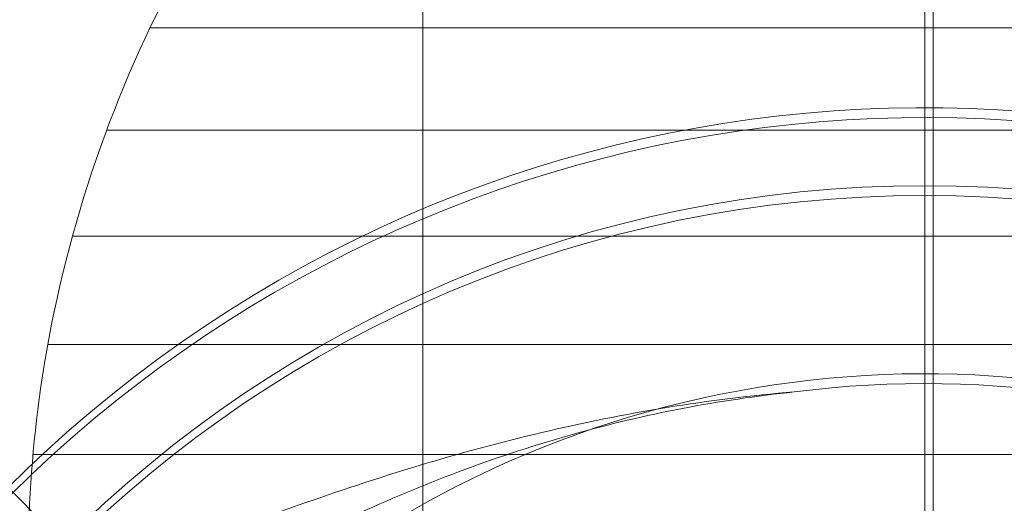
# Model space of a CAD drawing. Units: millimetres. Extents: x -8373 to 3127, y 604 to 8493.
# Drawn here: x -2121 to -2061, y 3186 to 3215 of the extents above; entities that cross this region are included whole.
import ezdxf

# ---------------------------------------------------------------- set-up
doc = ezdxf.new("R2010")
doc.units = ezdxf.units.MM
doc.header["$MEASUREMENT"] = 0
doc.layers.add('Level 25', color=7, linetype='Continuous', lineweight=0)
doc.layers.add('Level 26', color=7, linetype='Continuous', lineweight=0)

# ---------------------------------------------------------------- blocks, each defined once
blk = doc.blocks.new('From Smart Solid_8')
at = {"layer": 'Level 26', "color": 7, "linetype": 'Continuous', "lineweight": 13}
for p, q in [((-47.594, 5.441), (47.592, 5.441)), ((-50.225, -0.771), (50.223, -0.771)), ((-52.301, -7.204), (52.299, -7.204)), ((-53.798, -13.782), (53.796, -13.782)), ((-54.698, -20.461), (54.696, -20.461))]:
    blk.add_line(p, q, dxfattribs=at)
for points, knots in [([(-54.997, -26.659), (-54.973, -23.255), (-54.718, -19.849), (-54.236, -16.483), (-53.036, -8.1), (-50.372, 0.192), (-46.464, 7.706), (-42.722, 14.902), (-37.745, 21.573), (-31.912, 27.209)], [0, 0, 0, 0, 0.169494, 0.169494, 0.169494, 0.593714, 0.593714, 0.593714, 1, 1, 1, 1]), ([(-0.001, -27.162), (-0.001, -23.591), (-0.001, -20.015), (-0.001, -16.483), (-0.001, -8.1), (-0.001, 0.192), (-0.001, 7.706), (-0.001, 14.902), (-0.001, 21.573), (-0.001, 27.209)], [0, 0, 0, 0, 0.176366, 0.176366, 0.176366, 0.597075, 0.597075, 0.597075, 1, 1, 1, 1]), ([(-0.001, -27.157), (-0.001, -23.587), (-0.001, -20.013), (-0.001, -16.483), (-0.001, -8.1), (-0.001, 0.192), (-0.001, 7.706), (-0.001, 14.902), (-0.001, 21.573), (-0.001, 27.209)], [0, 0, 0, 0, 0.176293, 0.176293, 0.176293, 0.59704, 0.59704, 0.59704, 1, 1, 1, 1])]:
    blk.add_open_spline(points, degree=3, knots=knots, dxfattribs=at)
blk = doc.blocks.new('From Feature Node_783')
at = {"layer": 'Level 25', "color": 253, "linetype": 'Continuous', "lineweight": 13}
for p, q in [((-2096.702, 4380.935), (-2096.702, 3180.935)), ((-2066.202, 4380.935), (-2066.202, 3180.935)), ((-2066.202, 4380.935), (-2066.202, 3180.935))]:
    blk.add_line(p, q, dxfattribs=at)
blk = doc.blocks.new('From Feature Solid_537')
at = {"layer": 'Level 25', "color": 253, "linetype": 'Continuous', "lineweight": 13}
blk.add_blockref('From Feature Node_783', (2066.2025, -3780.9355), dxfattribs=at)
blk = doc.blocks.new('A3017S')
at = {"layer": 'Level 25', "color": 253, "linetype": 'Continuous', "lineweight": 13, "rotation": 180}
blk.add_blockref('From Feature Solid_537', (0, 650), dxfattribs=at)
at = {"layer": 'Level 26', "color": 7, "linetype": 'Continuous', "lineweight": 13, "rotation": 180}
blk.add_blockref('From Smart Solid_8', (-0.501, 1221.813), dxfattribs=at)
blk = doc.blocks.new('From Feature Node_1450')
at = {"layer": 'Level 26', "color": 7, "lineweight": 13}
blk.add_arc((-2066.202, 3130.935), 74.047, 0, 359.99999, dxfattribs=at)
blk = doc.blocks.new('From Feature Solid_973')
at = {"layer": 'Level 26', "color": 7, "lineweight": 13}
blk.add_blockref('From Feature Node_1450', (0, 0), dxfattribs=at)
blk = doc.blocks.new('From Feature Node_1464')
at = {"layer": 'Level 26', "color": 7, "lineweight": 13}
blk.add_line((-2110.481, 3175.214), (-2121.908, 3186.641), dxfattribs=at)
for radius, start, end in [(78.78, 45, 281.12827), (62.62, 37.71853, 232.28147)]:
    blk.add_arc((-2066.202, 3130.935), radius, start, end, dxfattribs=at)
blk = doc.blocks.new('From Feature Solid_983')
at = {"layer": 'Level 26', "color": 7, "lineweight": 13}
blk.add_blockref('From Feature Node_1464', (0, 0), dxfattribs=at)
blk = doc.blocks.new('From Feature Node_1456')
at = {"layer": 'Level 26', "color": 7, "lineweight": 13}
blk.add_blockref('From Feature Solid_983', (0, 0), dxfattribs=at)
blk = doc.blocks.new('From Feature Solid_976')
at = {"layer": 'Level 26', "color": 7, "lineweight": 13}
blk.add_blockref('From Feature Node_1456', (0, 0), dxfattribs=at)
blk = doc.blocks.new('From Feature Node_1455')
at = {"layer": 'Level 26', "color": 7, "lineweight": 13}
blk.add_blockref('From Feature Solid_976', (0, 0), dxfattribs=at)
blk = doc.blocks.new('From Feature Solid_975')
at = {"layer": 'Level 26', "color": 7, "lineweight": 13}
blk.add_blockref('From Feature Node_1455', (0, 0), dxfattribs=at)
blk = doc.blocks.new('From Feature Node_1454')
at = {"layer": 'Level 26', "color": 7, "lineweight": 13}
blk.add_blockref('From Feature Solid_975', (0, 0), dxfattribs=at)
blk = doc.blocks.new('From Feature Node_1453')
at = {"layer": 'Level 26', "color": 7, "lineweight": 13}
blk.add_blockref('From Feature Node_1454', (0, 0), dxfattribs=at)
blk = doc.blocks.new('From Feature Node_1452')
at = {"layer": 'Level 26', "color": 7, "lineweight": 13}
blk.add_blockref('From Feature Node_1453', (0, 0), dxfattribs=at)
blk = doc.blocks.new('From Feature Node_1451')
at = {"layer": 'Level 26', "color": 7, "lineweight": 13}
blk.add_blockref('From Feature Node_1452', (0, 0), dxfattribs=at)
blk = doc.blocks.new('From Feature Solid_974')
at = {"layer": 'Level 26', "color": 7, "lineweight": 13}
blk.add_blockref('From Feature Node_1451', (0, 0), dxfattribs=at)
blk = doc.blocks.new('From Feature Node_1449')
at = {"layer": 'Level 26', "color": 7, "lineweight": 13}
for name in ['From Feature Solid_974', 'From Feature Solid_973']:
    blk.add_blockref(name, (0, 0), dxfattribs=at)
blk = doc.blocks.new('From Feature Solid_972')
at = {"layer": 'Level 26', "color": 7, "lineweight": 13}
blk.add_blockref('From Feature Node_1449', (0, 0), dxfattribs=at)
blk = doc.blocks.new('From Feature Node_1433')
at = {"layer": 'Level 26', "color": 7, "lineweight": 13}
blk.add_blockref('From Feature Solid_972', (0, 0), dxfattribs=at)
blk = doc.blocks.new('From Feature Solid_960')
at = {"layer": 'Level 26', "color": 7, "lineweight": 13}
blk.add_blockref('From Feature Node_1433', (1072.4915, -1604.858), dxfattribs=at)
blk = doc.blocks.new('0_20')
at = {"layer": 'Level 26', "color": 7, "lineweight": 13, "xscale": 0.009900990099009901, "yscale": 0.009900990099009901, "zscale": 0.009900990099009901, "rotation": 225.0000000000001}
blk.add_blockref('From Feature Solid_960', (-17.64118, 3.72713), dxfattribs=at)
blk = doc.blocks.new('A3003S_2')
at = {"layer": 'Level 26', "color": 7, "lineweight": 13, "xscale": 101, "yscale": 101, "zscale": 101, "rotation": 180}
blk.add_blockref('0_20', (0, 0), dxfattribs=at)
blk = doc.blocks.new('From Feature Node_1598')
at = {"layer": 'Level 26', "color": 7, "lineweight": 13}
blk.add_line((-2066.202, 3181.848), (-2066.202, 3204.384), dxfattribs=at)
blk.add_arc((-2066.202, 3130.338), 74.047, 0, 359.99999, dxfattribs=at)
blk = doc.blocks.new('From Feature Solid_1067')
at = {"layer": 'Level 26', "color": 7, "lineweight": 13}
blk.add_blockref('From Feature Node_1598', (0, 0), dxfattribs=at)
blk = doc.blocks.new('From Feature Node_1612')
at = {"layer": 'Level 26', "color": 7, "lineweight": 13}
blk.add_line((-2066.202, 3192.958), (-2066.202, 3209.118), dxfattribs=at)
for radius, start, end in [(78.78, 270, 146.12827), (62.62, 262.71853, 97.28147)]:
    blk.add_arc((-2066.202, 3130.338), radius, start, end, dxfattribs=at)
blk = doc.blocks.new('From Feature Solid_1077')
at = {"layer": 'Level 26', "color": 7, "lineweight": 13}
blk.add_blockref('From Feature Node_1612', (0, 0), dxfattribs=at)
blk = doc.blocks.new('From Feature Node_1604')
at = {"layer": 'Level 26', "color": 7, "lineweight": 13}
blk.add_blockref('From Feature Solid_1077', (0, 0), dxfattribs=at)
blk = doc.blocks.new('From Feature Solid_1070')
at = {"layer": 'Level 26', "color": 7, "lineweight": 13}
blk.add_blockref('From Feature Node_1604', (0, 0), dxfattribs=at)
blk = doc.blocks.new('From Feature Node_1603')
at = {"layer": 'Level 26', "color": 7, "lineweight": 13}
blk.add_blockref('From Feature Solid_1070', (0, 0), dxfattribs=at)
blk = doc.blocks.new('From Feature Solid_1069')
at = {"layer": 'Level 26', "color": 7, "lineweight": 13}
blk.add_blockref('From Feature Node_1603', (0, 0), dxfattribs=at)
blk = doc.blocks.new('From Feature Node_1602')
at = {"layer": 'Level 26', "color": 7, "lineweight": 13}
blk.add_blockref('From Feature Solid_1069', (0, 0), dxfattribs=at)
blk = doc.blocks.new('From Feature Node_1601')
at = {"layer": 'Level 26', "color": 7, "lineweight": 13}
blk.add_blockref('From Feature Node_1602', (0, 0), dxfattribs=at)
blk = doc.blocks.new('From Feature Node_1600')
at = {"layer": 'Level 26', "color": 7, "lineweight": 13}
for points, knots in [([(-2130.121, 3175.514), (-2129.604, 3175.709), (-2128.879, 3175.985), (-2127.219, 3176.624), (-2126.27, 3176.993), (-2123.207, 3178.2), (-2120.936, 3179.113), (-2116.319, 3180.969), (-2113.928, 3181.928), (-2109.127, 3183.795), (-2106.714, 3184.704), (-2099.425, 3187.284), (-2094.5, 3188.804), (-2084.466, 3191.171), (-2079.358, 3192.02), (-2074.139, 3192.453)], [0, 0, 0, 0, 0.0625, 0.0625, 0.125, 0.125, 0.25, 0.25, 0.375, 0.375, 0.5, 0.5, 0.75, 0.75, 1, 1, 1, 1]), ([(-2074.139, 3192.453), (-2078.689, 3191.974), (-2083.216, 3191.109), (-2092.031, 3188.628), (-2096.332, 3187.019), (-2100.494, 3185.123)], [0, 0, 0, 0, 0.5, 0.5, 1, 1, 1, 1])]:
    blk.add_open_spline(points, degree=3, knots=knots, dxfattribs=at)
blk.add_blockref('From Feature Node_1601', (0, 0), dxfattribs=at)
blk = doc.blocks.new('From Feature Node_1599')
at = {"layer": 'Level 26', "color": 7, "lineweight": 13}
blk.add_blockref('From Feature Node_1600', (0, 0), dxfattribs=at)
blk = doc.blocks.new('From Feature Solid_1068')
at = {"layer": 'Level 26', "color": 7, "lineweight": 13}
blk.add_blockref('From Feature Node_1599', (0, 0), dxfattribs=at)
blk = doc.blocks.new('From Feature Node_1597')
at = {"layer": 'Level 26', "color": 7, "lineweight": 13}
for name in ['From Feature Solid_1068', 'From Feature Solid_1067']:
    blk.add_blockref(name, (0, 0), dxfattribs=at)
blk = doc.blocks.new('From Feature Solid_1066')
at = {"layer": 'Level 26', "color": 7, "lineweight": 13}
blk.add_blockref('From Feature Node_1597', (0, 0), dxfattribs=at)
blk = doc.blocks.new('From Feature Node_1581')
at = {"layer": 'Level 26', "color": 7, "lineweight": 13}
blk.add_blockref('From Feature Solid_1066', (0, 0), dxfattribs=at)
blk = doc.blocks.new('From Feature Solid_1054')
at = {"layer": 'Level 26', "color": 7, "lineweight": 13}
blk.add_blockref('From Feature Node_1581', (1080.0665, -1604.559), dxfattribs=at)
blk = doc.blocks.new('0_23')
at = {"layer": 'Level 26', "color": 7, "lineweight": 13, "xscale": 0.009900990099009901, "yscale": 0.009900990099009901, "zscale": 0.009900990099009901}
blk.add_blockref('From Feature Solid_1054', (9.76372, -15.10672), dxfattribs=at)
blk = doc.blocks.new('A3015S')
at = {"layer": 'Level 26', "color": 7, "lineweight": 13, "xscale": 101, "yscale": 101, "zscale": 101, "rotation": 270}
blk.add_blockref('0_23', (-0.597, 0), dxfattribs=at)

msp = doc.modelspace()

# ---------------------------------------------------------------- block references
at = {"layer": 'Level 26', "color": 7, "linetype": 'Continuous', "lineweight": 13, "rotation": 180}
msp.add_blockref('A3017S', (-2066.202, 4430.935), dxfattribs=at)
at = {"layer": 'Level 26', "color": 7, "lineweight": 13}
for name, rotation in [('A3003S_2', 315), ('A3015S', 90)]:
    msp.add_blockref(name, (-2066.202, 3130.935), dxfattribs=dict(at, rotation=rotation))

doc.saveas('drawing.dxf')
